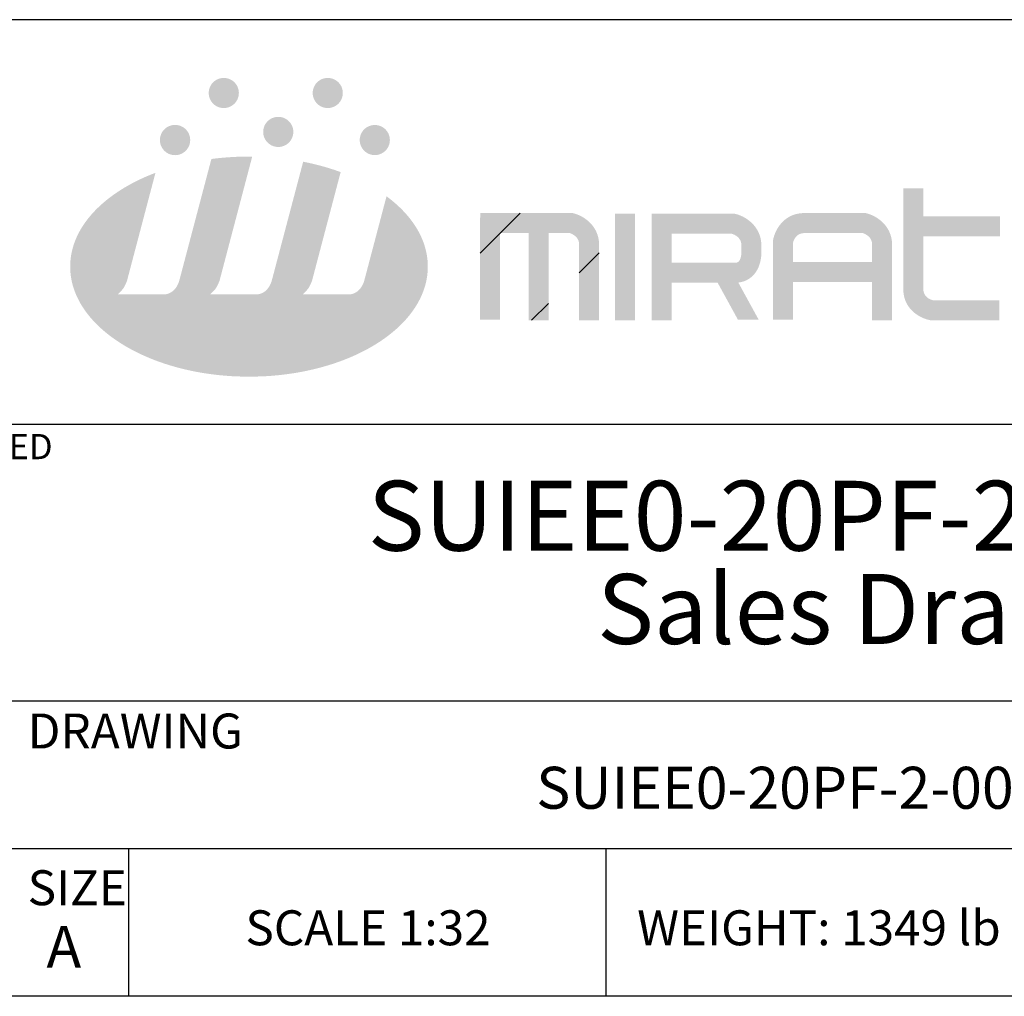
# Model space of a CAD drawing. Units: inches. Extents: x 16 to 336, y 16 to 252.
# Drawn here: x 250 to 297, y 16 to 63 of the extents above; entities that cross this region are included whole.
import ezdxf

# ---------------------------------------------------------------- set-up
doc = ezdxf.new("R2010")
doc.units = ezdxf.units.IN
doc.header["$LTSCALE"] = 32
doc.header["$MEASUREMENT"] = 0
for name, color, linetype in [('FORMAT', 7, 'Continuous'), ('LOGO_BLUE', 152, 'Continuous'), ('LOGO_GREEN', 134, 'Continuous')]:
    doc.layers.add(name, color=color, linetype=linetype)
doc.styles.add('SLDTEXTSTYLE0', font='TXT', dxfattribs={"width": 0.75})

# ---------------------------------------------------------------- blocks, each defined once
blk = doc.blocks.new('SW_NOTE_1')
at = {"layer": 'FORMAT', "color": 0, "char_height": 3.33333, "attachment_point": 2, "style": 'SLDTEXTSTYLE0'}
for s, insert in [('SUIEE0-20PF-2-00000000', (25.573, 4.297)), ('Sales Drawing', (24.922, -0.148))]:
    blk.add_mtext(s, dxfattribs=dict(at, insert=insert))

msp = doc.modelspace()

# ---------------------------------------------------------------- hatches: boundary and pattern name
at = {"layer": 'LOGO_BLUE'}
h = msp.add_hatch(color=256, dxfattribs=at)
edge = h.paths.add_edge_path(flags=0)
edge.add_spline(control_points=[(269.5489, 50.7852), (269.5489, 52.0603), (268.8092, 53.2285), (267.5805, 54.1374)], knot_values=[0, 0, 0, 0, 1, 1, 1, 1], weights=[1, 1, 1, 1], degree=3, periodic=0)
edge.add_line((267.5805, 54.1374), (266.5153, 50.1022))
edge.add_spline(control_points=[(266.5153, 50.1022), (266.3744, 49.6638), (266.0921, 49.4562), (265.7356, 49.4562)], knot_values=[0, 0, 0, 0, 1, 1, 1, 1], weights=[1, 1, 1, 1], degree=3, periodic=0)
edge.add_line((265.7356, 49.4562), (263.5789, 49.4562))
edge.add_spline(control_points=[(263.5789, 49.4562), (263.8236, 49.7055), (263.8636, 49.7055), (264.0261, 50.1022)], knot_values=[0, 0, 0, 0, 1, 1, 1, 1], weights=[1, 1, 1, 1], degree=3, periodic=0)
edge.add_line((264.0261, 50.1022), (265.3934, 55.2904))
edge.add_spline(control_points=[(265.3934, 55.2904), (264.8347, 55.4953), (264.2367, 55.6625), (263.6064, 55.7856)], knot_values=[0, 0, 0, 0, 1, 1, 1, 1], weights=[1, 1, 1, 1], degree=3, periodic=0)
edge.add_line((263.6064, 55.7856), (262.1053, 50.1022))
edge.add_spline(control_points=[(262.1053, 50.1022), (261.9642, 49.6638), (261.6815, 49.4562), (261.3252, 49.4562)], knot_values=[0, 0, 0, 0, 1, 1, 1, 1], weights=[1, 1, 1, 1], degree=3, periodic=0)
edge.add_line((261.3252, 49.4562), (259.1685, 49.4562))
edge.add_spline(control_points=[(259.1685, 49.4562), (259.412, 49.7055), (259.4543, 49.7055), (259.6155, 50.1022)], knot_values=[0, 0, 0, 0, 1, 1, 1, 1], weights=[1, 1, 1, 1], degree=3, periodic=0)
edge.add_line((259.6155, 50.1022), (261.1662, 55.989))
edge.add_spline(control_points=[(261.1662, 55.989), (261.1662, 56.003), (261.1689, 56.0157), (261.1699, 56.0292)], knot_values=[0, 0, 0, 0, 1, 1, 1, 1], weights=[1, 1, 1, 1], degree=3, periodic=0)
edge.add_spline(control_points=[(261.1699, 56.0292), (261.1209, 56.0296), (261.0733, 56.0313), (261.0239, 56.0313)], knot_values=[0, 0, 0, 0, 1, 1, 1, 1], weights=[1, 1, 1, 1], degree=3, periodic=0)
edge.add_spline(control_points=[(261.0239, 56.0313), (260.4071, 56.0313), (259.8081, 55.9901), (259.2295, 55.9144)], knot_values=[0, 0, 0, 0, 1, 1, 1, 1], weights=[1, 1, 1, 1], degree=3, periodic=0)
edge.add_line((259.2295, 55.9144), (257.6951, 50.1022))
edge.add_spline(control_points=[(257.6951, 50.1022), (257.5544, 49.6638), (257.2709, 49.4562), (256.9144, 49.4562)], knot_values=[0, 0, 0, 0, 1, 1, 1, 1], weights=[1, 1, 1, 1], degree=3, periodic=0)
edge.add_line((256.9144, 49.4562), (254.7586, 49.4562))
edge.add_spline(control_points=[(254.7586, 49.4562), (255.0021, 49.7055), (255.0425, 49.7055), (255.2045, 50.1022)], knot_values=[0, 0, 0, 0, 1, 1, 1, 1], weights=[1, 1, 1, 1], degree=3, periodic=0)
edge.add_line((255.2045, 50.1022), (256.5628, 55.2565))
edge.add_spline(control_points=[(256.5628, 55.2565), (254.1245, 54.3333), (252.4977, 52.6765), (252.4977, 50.7852)], knot_values=[0, 0, 0, 0, 1, 1, 1, 1], weights=[1, 1, 1, 1], degree=3, periodic=0)
edge.add_spline(control_points=[(252.4977, 50.7852), (252.4977, 47.8879), (256.3153, 45.5386), (261.0239, 45.5386)], knot_values=[0, 0, 0, 0, 1, 1, 1, 1], weights=[1, 1, 1, 1], degree=3, periodic=0)
edge.add_spline(control_points=[(261.0239, 45.5386), (265.7323, 45.5386), (269.5489, 47.8879), (269.5489, 50.7852)], knot_values=[0, 0, 0, 0, 1, 1, 1, 1], weights=[1, 1, 1, 1], degree=3, periodic=0)
h = msp.add_hatch(color=256, dxfattribs=at)
edge = h.paths.add_edge_path(flags=0)
edge.add_spline(control_points=[(293.1759, 53.1801), (293.1759, 53.9339), (293.1759, 54.5125)], knot_values=[0, 0, 0, 1, 1, 1], weights=[1, 1, 1], degree=2, periodic=0)
edge.add_line((293.1759, 54.5125), (292.2233, 54.5125))
edge.add_line((292.2233, 54.5125), (292.2233, 49.7783))
edge.add_spline(control_points=[(292.2233, 49.7783), (292.1857, 48.7533), (293.0319, 48.319), (293.485, 48.2347)], knot_values=[0, 0, 0, 0, 1, 1, 1, 1], weights=[1, 1, 1, 1], degree=3, periodic=0)
edge.add_line((293.485, 48.2347), (293.5285, 48.2265))
edge.add_line((293.5285, 48.2265), (296.7994, 48.2265))
edge.add_line((296.7994, 48.2265), (296.7994, 49.1805))
edge.add_spline(control_points=[(296.7994, 49.1805), (293.7552, 49.1805), (293.6349, 49.1805)], knot_values=[0, 0, 0, 1, 1, 1], weights=[1, 1, 1], degree=2, periodic=0)
edge.add_spline(control_points=[(293.6349, 49.1805), (293.5002, 49.2142), (293.1759, 49.3336), (293.1759, 49.7338)], knot_values=[0, 0, 0, 0, 1, 1, 1, 1], weights=[1, 1, 1, 1], degree=3, periodic=0)
edge.add_spline(control_points=[(293.1759, 49.7338), (293.1759, 49.7383), (293.1759, 51.0004), (293.1759, 52.226)], knot_values=[0, 0, 0, 0, 1, 1, 1, 1], weights=[1, 1, 1, 1], degree=3, periodic=0)
edge.add_line((293.1759, 52.226), (296.8322, 52.226))
edge.add_line((296.8322, 52.226), (296.8322, 53.1801))
edge.add_line((296.8322, 53.1801), (293.1759, 53.1801))
h = msp.add_hatch(dxfattribs=at)
h.set_pattern_fill('ANSI31', color=152, scale=32, style=0)
edge = h.paths.add_edge_path(flags=0)
edge.add_spline(control_points=[(277.7149, 51.8841), (277.6757, 52.7971), (276.9138, 53.2211), (276.5153, 53.3206)], knot_values=[0, 0, 0, 0, 1, 1, 1, 1], weights=[1, 1, 1, 1], degree=3, periodic=0)
edge.add_line((276.5153, 53.3206), (276.4587, 53.3345))
edge.add_line((276.4587, 53.3345), (272.0462, 53.3345))
edge.add_line((272.0462, 53.3345), (272.0462, 53.1157))
edge.add_line((272.0462, 53.1157), (272.0399, 53.1157))
edge.add_line((272.0399, 53.1157), (272.0399, 48.2597))
edge.add_line((272.0399, 48.2597), (272.9933, 48.2597))
edge.add_line((272.9933, 48.2597), (272.9933, 52.3809))
edge.add_spline(control_points=[(272.9933, 52.3809), (273.3949, 52.3809), (273.8782, 52.3809), (274.3504, 52.3809)], knot_values=[0, 0, 0, 0, 1, 1, 1, 1], weights=[1, 1, 1, 1], degree=3, periodic=0)
edge.add_line((274.3504, 52.3809), (274.3504, 48.2265))
edge.add_line((274.3504, 48.2265), (275.3046, 48.2265))
edge.add_line((275.3046, 48.2265), (275.3046, 52.3809))
edge.add_spline(control_points=[(275.3046, 52.3809), (275.8605, 52.3809), (276.2777, 52.3809), (276.3227, 52.3809)], knot_values=[0, 0, 0, 0, 1, 1, 1, 1], weights=[1, 1, 1, 1], degree=3, periodic=0)
edge.add_spline(control_points=[(276.3227, 52.3809), (276.4314, 52.344), (276.7471, 52.2119), (276.762, 51.8636)], knot_values=[0, 0, 0, 0, 1, 1, 1, 1], weights=[1, 1, 1, 1], degree=3, periodic=0)
edge.add_line((276.762, 51.8636), (276.762, 48.2265))
edge.add_line((276.762, 48.2265), (277.7149, 48.2265))
edge.add_line((277.7149, 48.2265), (277.7149, 51.8841))
h = msp.add_hatch(color=256, dxfattribs=at)
edge = h.paths.add_edge_path(flags=0)
edge.add_spline(control_points=[(277.7149, 51.8841), (277.6757, 52.7971), (276.9138, 53.2211), (276.5153, 53.3206)], knot_values=[0, 0, 0, 0, 1, 1, 1, 1], weights=[1, 1, 1, 1], degree=3, periodic=0)
edge.add_line((276.5153, 53.3206), (276.4587, 53.3345))
edge.add_line((276.4587, 53.3345), (272.0462, 53.3345))
edge.add_line((272.0462, 53.3345), (272.0462, 53.1157))
edge.add_line((272.0462, 53.1157), (272.0399, 53.1157))
edge.add_line((272.0399, 53.1157), (272.0399, 48.2597))
edge.add_line((272.0399, 48.2597), (272.9933, 48.2597))
edge.add_line((272.9933, 48.2597), (272.9933, 52.3809))
edge.add_spline(control_points=[(272.9933, 52.3809), (273.3949, 52.3809), (273.8782, 52.3809), (274.3504, 52.3809)], knot_values=[0, 0, 0, 0, 1, 1, 1, 1], weights=[1, 1, 1, 1], degree=3, periodic=0)
edge.add_line((274.3504, 52.3809), (274.3504, 48.2265))
edge.add_line((274.3504, 48.2265), (275.3046, 48.2265))
edge.add_line((275.3046, 48.2265), (275.3046, 52.3809))
edge.add_spline(control_points=[(275.3046, 52.3809), (275.8605, 52.3809), (276.2777, 52.3809), (276.3227, 52.3809)], knot_values=[0, 0, 0, 0, 1, 1, 1, 1], weights=[1, 1, 1, 1], degree=3, periodic=0)
edge.add_spline(control_points=[(276.3227, 52.3809), (276.4314, 52.344), (276.7471, 52.2119), (276.762, 51.8636)], knot_values=[0, 0, 0, 0, 1, 1, 1, 1], weights=[1, 1, 1, 1], degree=3, periodic=0)
edge.add_line((276.762, 51.8636), (276.762, 48.2265))
edge.add_line((276.762, 48.2265), (277.7149, 48.2265))
edge.add_line((277.7149, 48.2265), (277.7149, 51.8841))
msp.add_hatch(color=256, dxfattribs=at).paths.add_polyline_path([(278.4734, 53.3083), (278.4734, 48.2265), (279.427, 48.2265), (279.427, 53.3083)], flags=0)
h = msp.add_hatch(color=256, dxfattribs=at)
edge = h.paths.add_edge_path(flags=0)
edge.add_spline(control_points=[(285.0626, 50.368), (285.4981, 50.8187), (285.4573, 51.5077), (285.4515, 51.585)], knot_values=[0, 0, 0, 0, 1, 1, 1, 1], weights=[1, 1, 1, 1], degree=3, periodic=0)
edge.add_line((285.4515, 51.585), (285.4528, 51.8513))
edge.add_spline(control_points=[(285.4528, 51.8513), (285.4125, 52.7643), (284.6499, 53.1881), (284.2524, 53.2873)], knot_values=[0, 0, 0, 0, 1, 1, 1, 1], weights=[1, 1, 1, 1], degree=3, periodic=0)
edge.add_line((284.2524, 53.2873), (284.1953, 53.3015))
edge.add_line((284.1953, 53.3015), (280.2209, 53.3015))
edge.add_line((280.2209, 53.3015), (280.2209, 53.1366))
edge.add_line((280.2209, 53.1366), (280.2192, 53.1366))
edge.add_line((280.2192, 53.1366), (280.2192, 48.2265))
edge.add_line((280.2192, 48.2265), (281.1718, 48.2265))
edge.add_line((281.1718, 48.2265), (281.1718, 50.015))
edge.add_line((281.1718, 50.015), (283.3699, 50.015))
edge.add_line((283.3699, 50.015), (284.335, 48.2565))
edge.add_line((284.335, 48.2565), (285.3241, 48.2565))
edge.add_line((285.3241, 48.2565), (284.3549, 50.0234))
edge.add_spline(control_points=[(284.3549, 50.0234), (284.6999, 50.0679), (284.9278, 50.2265), (285.0626, 50.368)], knot_values=[0, 0, 0, 0, 1, 1, 1, 1], weights=[1, 1, 1, 1], degree=3, periodic=0)
edge = h.paths.add_edge_path(flags=0)
edge.add_spline(control_points=[(284.5004, 51.5473), (284.5004, 51.5298), (284.5016, 51.5106), (284.5016, 51.4898)], knot_values=[0, 0, 0, 0, 1, 1, 1, 1], weights=[1, 1, 1, 1], degree=3, periodic=0)
edge.add_spline(control_points=[(284.5016, 51.4898), (284.501, 51.3417), (284.4713, 51.1279), (284.3735, 51.0296)], knot_values=[0, 0, 0, 0, 1, 1, 1, 1], weights=[1, 1, 1, 1], degree=3, periodic=0)
edge.add_spline(control_points=[(284.3735, 51.0296), (284.3538, 51.0102), (284.3036, 50.9589), (284.1369, 50.9688)], knot_values=[0, 0, 0, 0, 1, 1, 1, 1], weights=[1, 1, 1, 1], degree=3, periodic=0)
edge.add_line((284.1369, 50.9688), (281.1718, 50.9688))
edge.add_line((281.1718, 50.9688), (281.1718, 52.3481))
edge.add_spline(control_points=[(281.1718, 52.3481), (282.2762, 52.3481), (283.9601, 52.3481), (284.0587, 52.3481)], knot_values=[0, 0, 0, 0, 1, 1, 1, 1], weights=[1, 1, 1, 1], degree=3, periodic=0)
edge.add_spline(control_points=[(284.0587, 52.3481), (284.1685, 52.3112), (284.4837, 52.1787), (284.5004, 51.8303)], knot_values=[0, 0, 0, 0, 1, 1, 1, 1], weights=[1, 1, 1, 1], degree=3, periodic=0)
edge.add_line((284.5004, 51.8303), (284.5004, 51.5473))
h = msp.add_hatch(color=256, dxfattribs=at)
edge = h.paths.add_edge_path(flags=0)
edge.add_spline(control_points=[(291.6857, 51.8843), (291.6465, 52.7973), (290.8832, 53.2213), (290.4838, 53.3208)], knot_values=[0, 0, 0, 0, 1, 1, 1, 1], weights=[1, 1, 1, 1], degree=3, periodic=0)
edge.add_line((290.4838, 53.3208), (290.4268, 53.3347))
edge.add_line((290.4268, 53.3347), (287.5612, 53.3347))
edge.add_spline(control_points=[(287.5612, 53.3347), (286.5348, 53.3725), (286.1014, 52.5253), (286.017, 52.0716)], knot_values=[0, 0, 0, 0, 1, 1, 1, 1], weights=[1, 1, 1, 1], degree=3, periodic=0)
edge.add_line((286.017, 52.0716), (286.0082, 52.0285))
edge.add_line((286.0082, 52.0285), (286.0082, 48.2598))
edge.add_line((286.0082, 48.2598), (286.9623, 48.2598))
edge.add_spline(control_points=[(286.9623, 48.2598), (286.9623, 49.1469), (286.9623, 50.0484)], knot_values=[0, 0, 0, 1, 1, 1], weights=[1, 1, 1], degree=2, periodic=0)
edge.add_line((286.9623, 50.0484), (290.732, 50.0484))
edge.add_line((290.732, 50.0484), (290.732, 48.2267))
edge.add_line((290.732, 48.2267), (291.6857, 48.2267))
edge.add_line((291.6857, 48.2267), (291.6857, 51.8843))
edge = h.paths.add_edge_path(flags=0)
edge.add_spline(control_points=[(287.543, 52.3811), (290.1462, 52.3811), (290.2918, 52.3811)], knot_values=[0, 0, 0, 1, 1, 1], weights=[1, 1, 1], degree=2, periodic=0)
edge.add_spline(control_points=[(290.2918, 52.3811), (290.4016, 52.3442), (290.7166, 52.2121), (290.732, 51.8642)], knot_values=[0, 0, 0, 0, 1, 1, 1, 1], weights=[1, 1, 1, 1], degree=3, periodic=0)
edge.add_line((290.732, 51.8642), (290.732, 51.0021))
edge.add_line((290.732, 51.0021), (286.9623, 51.0021))
edge.add_spline(control_points=[(286.9623, 51.0021), (286.9623, 51.5038), (286.9623, 51.8833), (286.9623, 51.922)], knot_values=[0, 0, 0, 0, 1, 1, 1, 1], weights=[1, 1, 1, 1], degree=3, periodic=0)
edge.add_spline(control_points=[(286.9623, 51.922), (286.9971, 52.0607), (287.1214, 52.3969), (287.543, 52.3811)], knot_values=[0, 0, 0, 0, 1, 1, 1, 1], weights=[1, 1, 1, 1], degree=3, periodic=0)
at = {"layer": 'LOGO_GREEN'}
h = msp.add_hatch(color=256, dxfattribs=at)
edge = h.paths.add_edge_path(flags=0)
edge.add_spline(control_points=[(259.8202, 58.3441), (260.2165, 58.3441), (260.5388, 58.6647), (260.5388, 59.0622)], knot_values=[0, 0, 0, 0, 1, 1, 1, 1], weights=[1, 1, 1, 1], degree=3, periodic=0)
edge.add_spline(control_points=[(260.5388, 59.0622), (260.5388, 59.4587), (260.2165, 59.7783), (259.8202, 59.7783)], knot_values=[0, 0, 0, 0, 1, 1, 1, 1], weights=[1, 1, 1, 1], degree=3, periodic=0)
edge.add_spline(control_points=[(259.8202, 59.7783), (259.4241, 59.7783), (259.1029, 59.4587), (259.1029, 59.0622)], knot_values=[0, 0, 0, 0, 1, 1, 1, 1], weights=[1, 1, 1, 1], degree=3, periodic=0)
edge.add_spline(control_points=[(259.1029, 59.0622), (259.1029, 58.6647), (259.4241, 58.3441), (259.8202, 58.3441)], knot_values=[0, 0, 0, 0, 1, 1, 1, 1], weights=[1, 1, 1, 1], degree=3, periodic=0)
h = msp.add_hatch(color=256, dxfattribs=at)
edge = h.paths.add_edge_path(flags=0)
edge.add_spline(control_points=[(264.7785, 58.3441), (265.1736, 58.3441), (265.4966, 58.6647), (265.4966, 59.0622)], knot_values=[0, 0, 0, 0, 1, 1, 1, 1], weights=[1, 1, 1, 1], degree=3, periodic=0)
edge.add_spline(control_points=[(265.4966, 59.0622), (265.4966, 59.4587), (265.1736, 59.7783), (264.7785, 59.7783)], knot_values=[0, 0, 0, 0, 1, 1, 1, 1], weights=[1, 1, 1, 1], degree=3, periodic=0)
edge.add_spline(control_points=[(264.7785, 59.7783), (264.3824, 59.7783), (264.0612, 59.4587), (264.0612, 59.0622)], knot_values=[0, 0, 0, 0, 1, 1, 1, 1], weights=[1, 1, 1, 1], degree=3, periodic=0)
edge.add_spline(control_points=[(264.0612, 59.0622), (264.0612, 58.6647), (264.3824, 58.3441), (264.7785, 58.3441)], knot_values=[0, 0, 0, 0, 1, 1, 1, 1], weights=[1, 1, 1, 1], degree=3, periodic=0)
h = msp.add_hatch(color=256, dxfattribs=at)
edge = h.paths.add_edge_path(flags=0)
edge.add_spline(control_points=[(262.4179, 56.4883), (262.8136, 56.4883), (263.1358, 56.8093), (263.1358, 57.2067)], knot_values=[0, 0, 0, 0, 1, 1, 1, 1], weights=[1, 1, 1, 1], degree=3, periodic=0)
edge.add_spline(control_points=[(263.1358, 57.2067), (263.1358, 57.6028), (262.8136, 57.9227), (262.4179, 57.9227)], knot_values=[0, 0, 0, 0, 1, 1, 1, 1], weights=[1, 1, 1, 1], degree=3, periodic=0)
edge.add_spline(control_points=[(262.4179, 57.9227), (262.0214, 57.9227), (261.7, 57.6028), (261.7, 57.2067)], knot_values=[0, 0, 0, 0, 1, 1, 1, 1], weights=[1, 1, 1, 1], degree=3, periodic=0)
edge.add_spline(control_points=[(261.7, 57.2067), (261.7, 56.8093), (262.0214, 56.4883), (262.4179, 56.4883)], knot_values=[0, 0, 0, 0, 1, 1, 1, 1], weights=[1, 1, 1, 1], degree=3, periodic=0)
h = msp.add_hatch(color=256, dxfattribs=at)
edge = h.paths.add_edge_path(flags=0)
edge.add_spline(control_points=[(257.4972, 56.0973), (257.8949, 56.0973), (258.2188, 56.42), (258.2188, 56.8192)], knot_values=[0, 0, 0, 0, 1, 1, 1, 1], weights=[1, 1, 1, 1], degree=3, periodic=0)
edge.add_spline(control_points=[(258.2188, 56.8192), (258.2188, 57.2179), (257.8949, 57.5396), (257.4972, 57.5396)], knot_values=[0, 0, 0, 0, 1, 1, 1, 1], weights=[1, 1, 1, 1], degree=3, periodic=0)
edge.add_spline(control_points=[(257.4972, 57.5396), (257.098, 57.5396), (256.7756, 57.2179), (256.7756, 56.8192)], knot_values=[0, 0, 0, 0, 1, 1, 1, 1], weights=[1, 1, 1, 1], degree=3, periodic=0)
edge.add_spline(control_points=[(256.7756, 56.8192), (256.7756, 56.42), (257.098, 56.0973), (257.4972, 56.0973)], knot_values=[0, 0, 0, 0, 1, 1, 1, 1], weights=[1, 1, 1, 1], degree=3, periodic=0)
h = msp.add_hatch(color=256, dxfattribs=at)
edge = h.paths.add_edge_path(flags=0)
edge.add_spline(control_points=[(267.0205, 56.1014), (267.417, 56.1014), (267.7392, 56.4221), (267.7392, 56.8192)], knot_values=[0, 0, 0, 0, 1, 1, 1, 1], weights=[1, 1, 1, 1], degree=3, periodic=0)
edge.add_spline(control_points=[(267.7392, 56.8192), (267.7392, 57.2153), (267.417, 57.5355), (267.0205, 57.5355)], knot_values=[0, 0, 0, 0, 1, 1, 1, 1], weights=[1, 1, 1, 1], degree=3, periodic=0)
edge.add_spline(control_points=[(267.0205, 57.5355), (266.6258, 57.5355), (266.3038, 57.2153), (266.3038, 56.8192)], knot_values=[0, 0, 0, 0, 1, 1, 1, 1], weights=[1, 1, 1, 1], degree=3, periodic=0)
edge.add_spline(control_points=[(266.3038, 56.8192), (266.3038, 56.4221), (266.6258, 56.1014), (267.0205, 56.1014)], knot_values=[0, 0, 0, 0, 1, 1, 1, 1], weights=[1, 1, 1, 1], degree=3, periodic=0)

# ---------------------------------------------------------------- linework, layer by layer
at = {"layer": 'FORMAT'}
for p, q in [((335.9999, 62.5554), (249.5999, 62.5554)), ((249.5999, 43.2808), (335.9999, 43.2808)), ((249.5999, 30.08), (335.9999, 30.08)), ((249.5999, 23.04), (335.9999, 23.04)), ((255.2808, 23.04), (255.2808, 16)), ((278.0298, 23.04), (278.0298, 16)), ((335.9999, 16), (15.9999, 16))]:
    msp.add_line(p, q, dxfattribs=at)

# ---------------------------------------------------------------- block references
msp.add_blockref('SW_NOTE_1', (267.6555, 36.2782), dxfattribs=at)

# ---------------------------------------------------------------- texts
at = {"layer": 'FORMAT', "style": 'SLDTEXTSTYLE0'}
for s, insert, char_height, attachment_point in [('DIMENSIONAL TOLERANCES UNLESS OTHERWISE SPECIFIED', (205.729, 42.8047), 1.2, 1), ('DRAWING', (250.4695, 29.4805), 1.66667, 1), ('SUIEE0-20PF-2-00000000 SD', (292.702, 26.9412), 2, 2), ('SIZE', (250.4695, 22.0091), 1.66667, 1), ('WEIGHT: 1349 lb', (279.5308, 20.0996), 1.666667, 1), ('SCALE 1:32', (266.6968, 20.0996), 1.66667, 2), ('A', (251.3663, 19.3591), 2, 1)]:
    msp.add_mtext(s, dxfattribs=dict(at, insert=insert, char_height=char_height, attachment_point=attachment_point))

doc.saveas('drawing.dxf')
